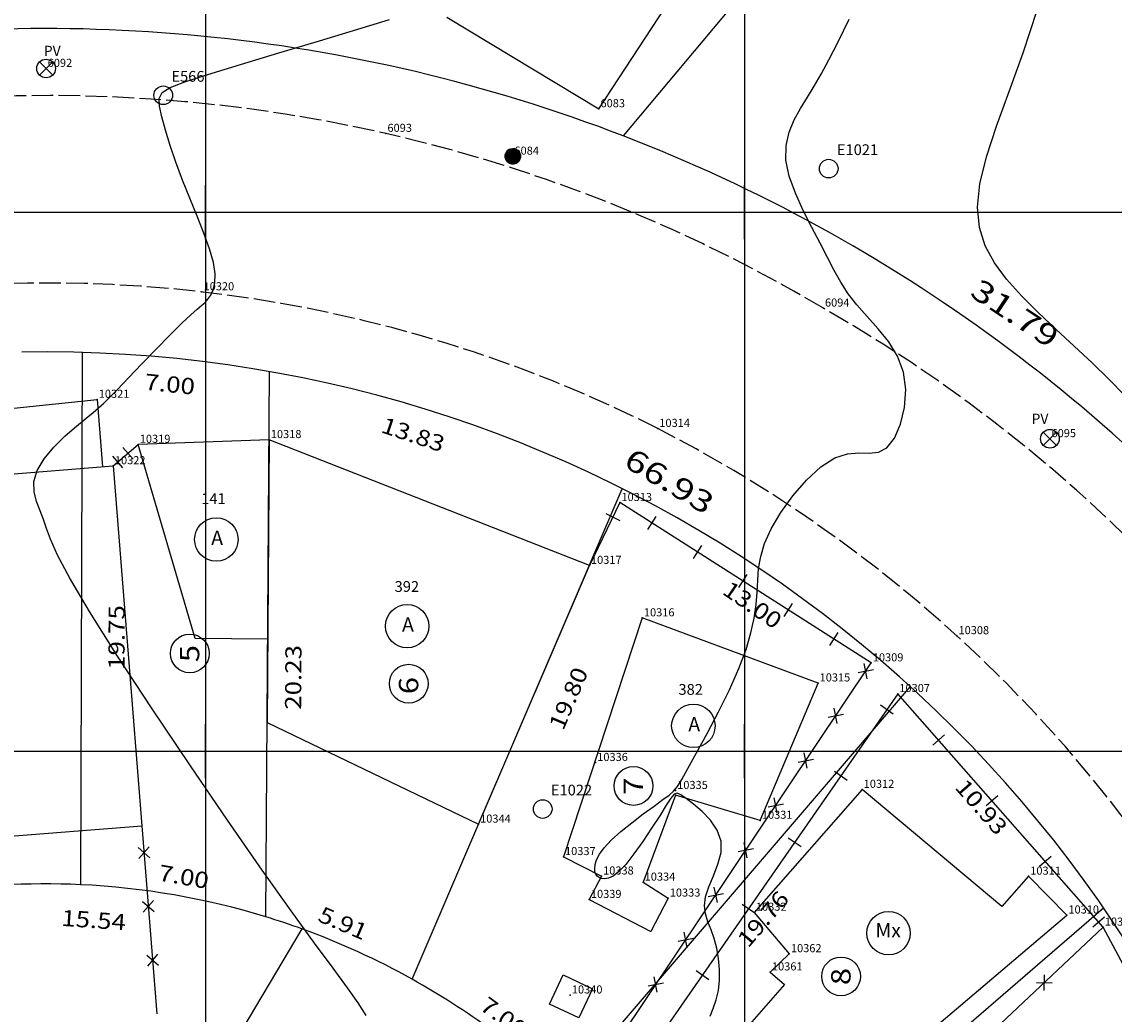
# Model space of a CAD drawing. Extents: x 190083 to 190250, y 1677451 to 1677575.
# Drawn here: x 190153 to 190194, y 1677490 to 1677527 of the extents above; entities that cross this region are included whole.
import ezdxf
from ezdxf.enums import TextEntityAlignment as Align

# ---------------------------------------------------------------- set-up
doc = ezdxf.new("R2010")
doc.units = 0
doc.header["$MEASUREMENT"] = 0
doc.linetypes.add('LIN0', pattern=[0])
doc.linetypes.add('LIN1', pattern=[1, 0.8, -0.2])
doc.layers.get('0').update_dxf_attribs({"linetype": 'LIN0'})
for name, color, linetype in [('_PONTOS3', 7, 'LIN0'), ('_PONTOS7', 7, 'LIN0'), ('CERCAS', 2, 'LIN0'), ('CONSTRUCOES', 4, 'LIN0'), ('CURVAS', 7, 'LIN0'), ('ELETRICO', 7, 'LIN0'), ('ESTACOES', 7, 'LIN0'), ('FOLHAS', 8, 'LIN0'), ('LOTES', 7, 'LIN0'), ('MEDIDAS', 7, 'LIN0'), ('MEIOFIO-EXIST', 7, 'LIN0'), ('PLUVIAL', 5, 'LIN0'), ('QUADRAS', 7, 'LIN0'), ('SANITARIO', 6, 'LIN0'), ('TEXTOS', 6, 'LIN0')]:
    doc.layers.add(name, color=color, linetype=linetype)
doc.styles.add('ROMAND', font='romand', dxfattribs={"height": 2})
doc.styles.add('ROMANS', font='ROMANS.shx', dxfattribs={"height": 0.4})

# ---------------------------------------------------------------- blocks, each defined once
blk = doc.blocks.new('FOL122', base_point=(190087.6954, 1677452.6314))
at = {"color": 0, "linetype": 'LIN0'}
for p, q in [((190160, 1677519), (190160, 1677521)), ((190180, 1677519), (190180, 1677521)), ((190159, 1677520), (190161, 1677520)), ((190179, 1677520), (190181, 1677520)), ((190160, 1677499), (190160, 1677501)), ((190180, 1677499), (190180, 1677501)), ((190159, 1677500), (190161, 1677500)), ((190179, 1677500), (190181, 1677500))]:
    blk.add_line(p, q, dxfattribs=at)
blk = doc.blocks.new('SIMB5')
at = {"color": 0}
blk.add_point((0, 0), dxfattribs=at)
for tag in ['COTA', 'PONTO', 'DESC']:
    blk.add_attdef(tag, (0, 0), '', height=1)
blk = doc.blocks.new('ARAME')
at = {"layer": 'CERCAS'}
for p, q in [((-0.204, 0.204), (0.204, -0.204)), ((-0.204, -0.204), (0.204, 0.204))]:
    blk.add_line(p, q, dxfattribs=at)
blk = doc.blocks.new('MURO')
at = {"layer": 'CERCAS'}
blk.add_line((0, -0.288), (0, 0.288), dxfattribs=at)
blk = doc.blocks.new('*H2')
at = {"color": 0, "linetype": 'LIN0'}
for p, q in [((182132.852173, 1669279.164825), (182132.750446, 1669278.512781)), ((182132.96202, 1669279.285061), (182132.820239, 1669278.376279)), ((182133.064818, 1669279.360112), (182132.899084, 1669278.297799)), ((182133.161038, 1669279.393005), (182132.977929, 1669278.219318)), ((182133.25447, 1669279.408025), (182133.056774, 1669278.140837)), ((182133.347902, 1669279.423044), (182133.13934, 1669278.086211)), ((182133.441334, 1669279.438064), (182133.226067, 1669278.058253)), ((182133.534766, 1669279.453084), (182133.312794, 1669278.030296)), ((182133.621493, 1669279.425127), (182133.403915, 1669278.030507)), ((182133.70822, 1669279.397169), (182133.495037, 1669278.030717)), ((182133.792376, 1669279.352729), (182133.58873, 1669278.047411)), ((182133.874231, 1669279.293547), (182133.684723, 1669278.078847)), ((182133.954061, 1669279.221379), (182133.784297, 1669278.133232)), ((182134.029112, 1669279.118582), (182133.892316, 1669278.241753)), ((182134.097114, 1669278.970599), (182134.000335, 1669278.350273)), ((182134.135174, 1669278.630704), (182134.135174, 1669278.630704))]:
    blk.add_line(p, q, dxfattribs=at)
at = {"color": 15, "linetype": 'LIN0', "flags": 128}
blk.add_lwpolyline([(182134.064546, 1669279.070047), (182133.931717, 1669279.251984), (182133.749167, 1669279.38397), (182133.534766, 1669279.453084), (182133.095423, 1669279.382456), (182132.913486, 1669279.249627), (182132.7815, 1669279.067077), (182132.712386, 1669278.852676), (182132.712907, 1669278.627411), (182132.783014, 1669278.413333), (182133.098393, 1669278.09941), (182133.312794, 1669278.030296), (182133.538059, 1669278.030817), (182133.752137, 1669278.100924), (182134.06606, 1669278.416303), (182134.135174, 1669278.630704), (182134.134653, 1669278.855969)], close=True, dxfattribs=at)
blk = doc.blocks.new('ESTACOES')
at = {"layer": 'ESTACOES', "linetype": 'LIN0'}
blk.add_line((0, 0), (0, 0), dxfattribs=at)
blk.add_circle((0, 0), 0.346, dxfattribs=at)
at = {"layer": 'ESTACOES', "style": 'ROMANS'}
blk.add_attdef('ESTACOES', (0.303, 0.503), '', height=0.4, dxfattribs=at)

msp = doc.modelspace()

# ---------------------------------------------------------------- linework, layer by layer
at = {"layer": 'CERCAS'}
for p, q in [((190156.582, 1677510.585), (190157.506, 1677511.38)), ((190175.173, 1677489.038), (190184.706, 1677503.27)), ((190157.644, 1677497.227), (190158.199, 1677490.249))]:
    msp.add_line(p, q, dxfattribs=at)
for points in [[(190184.706, 1677503.27), (190175.378, 1677509.22), (190174.248, 1677506.887)], [(190196.595, 1677483.144), (190198.122, 1677483.829), (190196.291, 1677487.899), (190193.314, 1677493.463), (190185.691, 1677502.131), (190175.022, 1677486.765)], [(190164.166, 1677463.879), (190178.916, 1677479.91), (190193.314, 1677493.463)]]:
    msp.add_lwpolyline(points, dxfattribs=at)
at = {"layer": 'CONSTRUCOES'}
for p, q in [((190174.602, 1677523.833), (190180.186, 1677532.358)), ((190168.962, 1677527.237), (190174.602, 1677523.833)), ((190145.967, 1677512.014), (190155.983, 1677513.051)), ((190155.983, 1677513.051), (190156.182, 1677510.553)), ((190162.368, 1677511.556), (190157.506, 1677511.38)), ((190162.368, 1677511.556), (190162.295, 1677501.056)), ((190174.248, 1677506.887), (190162.368, 1677511.556)), ((190159.616, 1677504.183), (190157.506, 1677511.38)), ((190145.913, 1677509.736), (190156.582, 1677510.585)), ((190156.582, 1677510.585), (190157.644, 1677497.227)), ((190170.134, 1677497.285), (190174.248, 1677506.887)), ((190176.212, 1677504.94), (190173.286, 1677496.082)), ((190182.733, 1677502.524), (190176.212, 1677504.94)), ((190162.316, 1677504.156), (190159.616, 1677504.183)), ((190180.59, 1677497.429), (190182.733, 1677502.524)), ((190162.295, 1677501.056), (190170.134, 1677497.285)), ((190184.367, 1677498.577), (190180.368, 1677494.016)), ((190189.558, 1677494.228), (190184.367, 1677498.577)), ((190177.449, 1677498.371), (190176.241, 1677495.133)), ((190180.59, 1677497.429), (190177.449, 1677498.371)), ((190147.545, 1677496.424), (190157.644, 1677497.227)), ((190173.286, 1677496.082), (190174.698, 1677495.361)), ((190174.698, 1677495.361), (190174.245, 1677494.491)), ((190190.547, 1677495.355), (190189.558, 1677494.228)), ((190191.964, 1677493.913), (190190.547, 1677495.355)), ((190176.241, 1677495.133), (190177.172, 1677494.541)), ((190174.245, 1677494.491), (190176.527, 1677493.302)), ((190177.172, 1677494.541), (190176.527, 1677493.302)), ((190180.368, 1677494.016), (190181.668, 1677492.477)), ((190183.224, 1677486.493), (190191.964, 1677493.913)), ((190181.668, 1677492.477), (190180.963, 1677491.801)), ((190180.963, 1677491.801), (190181.489, 1677491.34)), ((190181.489, 1677491.34), (190179.841, 1677489.46))]:
    msp.add_line(p, q, dxfattribs=at)
at = {"layer": 'CURVAS', "color": 32, "linetype": 'LIN0'}
for p, q in [((190190.34, 1677525.908, 36), (190190.863, 1677527.497, 36)), ((190165.651, 1677526.79, 34), (190166.829, 1677527.153, 34)), ((190164.233, 1677526.36, 34), (190165.651, 1677526.79, 34)), ((190162.731, 1677525.907, 34), (190164.233, 1677526.36, 34)), ((190161.3, 1677525.475, 34), (190162.731, 1677525.907, 34)), ((190189.826, 1677524.474, 36), (190190.34, 1677525.908, 36)), ((190160.094, 1677525.108, 34), (190161.3, 1677525.475, 34)), ((190159.233, 1677524.836, 34), (190160.094, 1677525.108, 34)), ((190158.395, 1677524.438, 34), (190158.688, 1677524.628, 34)), ((190158.688, 1677524.628, 34), (190159.233, 1677524.836, 34)), ((190189.361, 1677523.19, 36), (190189.826, 1677524.474, 36)), ((190158.288, 1677524.221, 34), (190158.395, 1677524.438, 34)), ((190158.302, 1677523.931, 34), (190158.288, 1677524.221, 34)), ((190158.383, 1677523.536, 34), (190158.302, 1677523.931, 34)), ((190158.515, 1677523.043, 34), (190158.383, 1677523.536, 34)), ((190158.691, 1677522.474, 34), (190158.515, 1677523.043, 34)), ((190188.985, 1677522.051, 36), (190189.361, 1677523.19, 36)), ((190158.905, 1677521.85, 34), (190158.691, 1677522.474, 34)), ((190188.739, 1677521.054, 36), (190188.985, 1677522.051, 36)), ((190159.151, 1677521.191, 34), (190158.905, 1677521.85, 34)), ((190159.42, 1677520.518, 34), (190159.151, 1677521.191, 34)), ((190188.654, 1677520.189, 36), (190188.739, 1677521.054, 36)), ((190159.693, 1677519.853, 34), (190159.42, 1677520.518, 34)), ((190188.725, 1677519.432, 36), (190188.654, 1677520.189, 36)), ((190159.945, 1677519.218, 34), (190159.693, 1677519.853, 34)), ((190160.154, 1677518.636, 34), (190159.945, 1677519.218, 34)), ((190188.938, 1677518.753, 36), (190188.725, 1677519.432, 36)), ((190160.298, 1677518.127, 34), (190160.154, 1677518.636, 34)), ((190189.278, 1677518.122, 36), (190188.938, 1677518.753, 36)), ((190160.359, 1677517.708, 34), (190160.298, 1677518.127, 34)), ((190189.732, 1677517.511, 36), (190189.278, 1677518.122, 36)), ((190160.351, 1677517.375, 34), (190160.359, 1677517.708, 34)), ((190160.291, 1677517.114, 34), (190160.351, 1677517.375, 34)), ((190190.283, 1677516.895, 36), (190189.732, 1677517.511, 36)), ((190159.991, 1677516.653, 34), (190160.096, 1677516.767, 34)), ((190160.096, 1677516.767, 34), (190160.2, 1677516.915, 34)), ((190160.2, 1677516.915, 34), (190160.291, 1677517.114, 34)), ((190190.905, 1677516.274, 36), (190190.283, 1677516.895, 36)), ((190159.46, 1677516.19, 34), (190159.698, 1677516.4, 34)), ((190159.698, 1677516.4, 34), (190159.867, 1677516.543, 34)), ((190159.867, 1677516.543, 34), (190159.991, 1677516.653, 34)), ((190159.127, 1677515.876, 34), (190159.46, 1677516.19, 34)), ((190191.568, 1677515.65, 36), (190190.905, 1677516.274, 36)), ((190158.686, 1677515.439, 34), (190159.127, 1677515.876, 34)), ((190192.244, 1677515.027, 36), (190191.568, 1677515.65, 36)), ((190158.176, 1677514.919, 34), (190158.686, 1677515.439, 34)), ((190157.647, 1677514.372, 34), (190158.176, 1677514.919, 34)), ((190192.903, 1677514.411, 36), (190192.244, 1677515.027, 36)), ((190157.15, 1677513.855, 34), (190157.647, 1677514.372, 34)), ((190193.525, 1677513.802, 36), (190192.903, 1677514.411, 36)), ((190156.735, 1677513.423, 34), (190157.15, 1677513.855, 34)), ((190194.121, 1677513.199, 36), (190193.525, 1677513.802, 36)), ((190156.22, 1677512.903, 34), (190156.436, 1677513.116, 34)), ((190156.436, 1677513.116, 34), (190156.735, 1677513.423, 34)), ((190155.841, 1677512.571, 34), (190156.038, 1677512.737, 34)), ((190156.038, 1677512.737, 34), (190156.22, 1677512.903, 34)), ((190155.22, 1677512.062, 34), (190155.579, 1677512.358, 34)), ((190155.579, 1677512.358, 34), (190155.841, 1677512.571, 34)), ((190154.802, 1677511.696, 34), (190155.22, 1677512.062, 34)), ((190154.381, 1677511.283, 34), (190154.802, 1677511.696, 34)), ((190154.013, 1677510.849, 34), (190154.381, 1677511.283, 34)), ((190153.752, 1677510.417, 34), (190154.013, 1677510.849, 34)), ((190153.638, 1677510.008, 34), (190153.752, 1677510.417, 34)), ((190153.647, 1677509.622, 34), (190153.638, 1677510.008, 34)), ((190153.737, 1677509.26, 34), (190153.647, 1677509.622, 34)), ((190153.868, 1677508.917, 34), (190153.737, 1677509.26, 34)), ((190153.998, 1677508.592, 34), (190153.868, 1677508.917, 34)), ((190154.107, 1677508.266, 34), (190153.998, 1677508.592, 34)), ((190154.254, 1677507.859, 34), (190154.107, 1677508.266, 34)), ((190154.515, 1677507.275, 34), (190154.254, 1677507.859, 34)), ((190154.971, 1677506.415, 34), (190154.515, 1677507.275, 34)), ((190155.698, 1677505.184, 34), (190154.971, 1677506.415, 34)), ((190156.743, 1677503.528, 34), (190155.698, 1677505.184, 34)), ((190158.022, 1677501.573, 34), (190156.743, 1677503.528, 34)), ((190159.419, 1677499.485, 34), (190158.022, 1677501.573, 34)), ((190160.818, 1677497.433, 34), (190159.419, 1677499.485, 34)), ((190162.102, 1677495.584, 34), (190160.818, 1677497.433, 34)), ((190163.18, 1677494.071, 34), (190162.102, 1677495.584, 34)), ((190164.051, 1677492.875, 34), (190163.18, 1677494.071, 34)), ((190164.74, 1677491.943, 34), (190164.051, 1677492.875, 34)), ((190165.272, 1677491.22, 34), (190164.74, 1677491.943, 34)), ((190165.671, 1677490.653, 34), (190165.272, 1677491.22, 34)), ((190165.962, 1677490.191, 34), (190165.671, 1677490.653, 34))]:
    msp.add_line(p, q, dxfattribs=at)
at = {"layer": 'CURVAS', "color": 130, "linetype": 'LIN0'}
for p, q in [((190183.48, 1677526.32, 35), (190183.893, 1677527.156, 35)), ((190183.14, 1677525.658, 35), (190183.48, 1677526.32, 35)), ((190182.851, 1677525.124, 35), (190183.14, 1677525.658, 35)), ((190182.592, 1677524.674, 35), (190182.851, 1677525.124, 35)), ((190182.341, 1677524.263, 35), (190182.592, 1677524.674, 35)), ((190182.086, 1677523.851, 35), (190182.341, 1677524.263, 35)), ((190181.847, 1677523.423, 35), (190182.086, 1677523.851, 35)), ((190181.657, 1677522.967, 35), (190181.847, 1677523.423, 35)), ((190181.545, 1677522.473, 35), (190181.657, 1677522.967, 35)), ((190181.541, 1677521.929, 35), (190181.545, 1677522.473, 35)), ((190181.667, 1677521.332, 35), (190181.541, 1677521.929, 35)), ((190181.894, 1677520.7, 35), (190181.667, 1677521.332, 35)), ((190182.186, 1677520.057, 35), (190181.894, 1677520.7, 35)), ((190182.505, 1677519.431, 35), (190182.186, 1677520.057, 35)), ((190182.815, 1677518.844, 35), (190182.505, 1677519.431, 35)), ((190183.087, 1677518.317, 35), (190182.815, 1677518.844, 35)), ((190183.335, 1677517.839, 35), (190183.087, 1677518.317, 35)), ((190183.584, 1677517.397, 35), (190183.335, 1677517.839, 35)), ((190183.857, 1677516.974, 35), (190183.584, 1677517.397, 35)), ((190184.178, 1677516.555, 35), (190183.857, 1677516.974, 35)), ((190184.559, 1677516.126, 35), (190184.178, 1677516.555, 35)), ((190184.968, 1677515.674, 35), (190184.559, 1677516.126, 35)), ((190185.359, 1677515.187, 35), (190184.968, 1677515.674, 35)), ((190185.688, 1677514.654, 35), (190185.359, 1677515.187, 35)), ((190185.91, 1677514.063, 35), (190185.688, 1677514.654, 35)), ((190185.991, 1677513.413, 35), (190185.91, 1677514.063, 35)), ((190185.945, 1677512.75, 35), (190185.991, 1677513.413, 35)), ((190185.796, 1677512.132, 35), (190185.945, 1677512.75, 35)), ((190185.57, 1677511.615, 35), (190185.796, 1677512.132, 35)), ((190185.29, 1677511.256, 35), (190185.57, 1677511.615, 35)), ((190184.631, 1677511.053, 35), (190184.977, 1677511.089, 35)), ((190184.977, 1677511.089, 35), (190185.29, 1677511.256, 35)), ((190182.84, 1677510.545, 35), (190183.353, 1677510.882, 35)), ((190183.353, 1677510.882, 35), (190183.824, 1677511.035, 35)), ((190183.824, 1677511.035, 35), (190184.248, 1677511.064, 35)), ((190184.248, 1677511.064, 35), (190184.631, 1677511.053, 35)), ((190182.311, 1677510.056, 35), (190182.84, 1677510.545, 35)), ((190181.803, 1677509.472, 35), (190182.311, 1677510.056, 35)), ((190181.352, 1677508.85, 35), (190181.803, 1677509.472, 35)), ((190180.992, 1677508.246, 35), (190181.352, 1677508.85, 35)), ((190180.749, 1677507.706, 35), (190180.992, 1677508.246, 35)), ((190180.605, 1677507.221, 35), (190180.749, 1677507.706, 35)), ((190180.529, 1677506.771, 35), (190180.605, 1677507.221, 35)), ((190180.495, 1677506.338, 35), (190180.529, 1677506.771, 35)), ((190180.472, 1677505.9, 35), (190180.495, 1677506.338, 35)), ((190180.435, 1677505.438, 35), (190180.472, 1677505.9, 35)), ((190180.364, 1677504.939, 35), (190180.435, 1677505.438, 35)), ((190180.245, 1677504.386, 35), (190180.364, 1677504.939, 35)), ((190180.061, 1677503.766, 35), (190180.245, 1677504.386, 35)), ((190179.797, 1677503.065, 35), (190180.061, 1677503.766, 35)), ((190179.446, 1677502.28, 35), (190179.797, 1677503.065, 35)), ((190179.04, 1677501.458, 35), (190179.446, 1677502.28, 35)), ((190178.621, 1677500.658, 35), (190179.04, 1677501.458, 35)), ((190178.229, 1677499.937, 35), (190178.621, 1677500.658, 35)), ((190177.905, 1677499.356, 35), (190178.229, 1677499.937, 35)), ((190177.678, 1677498.952, 35), (190177.905, 1677499.356, 35)), ((190177.516, 1677498.69, 35), (190177.678, 1677498.952, 35)), ((190177.375, 1677498.514, 35), (190177.516, 1677498.69, 35)), ((190176.649, 1677497.962, 35), (190176.979, 1677498.199, 35)), ((190176.979, 1677498.199, 35), (190177.211, 1677498.369, 35)), ((190177.274, 1677498.252, 35), (190177.102, 1677497.988, 35)), ((190177.211, 1677498.369, 35), (190177.375, 1677498.514, 35)), ((190177.398, 1677498.397, 35), (190177.274, 1677498.252, 35)), ((190177.51, 1677498.435, 35), (190177.398, 1677498.397, 35)), ((190177.646, 1677498.379, 35), (190177.51, 1677498.435, 35)), ((190177.84, 1677498.239, 35), (190177.646, 1677498.379, 35)), ((190178.115, 1677498.029, 35), (190177.84, 1677498.239, 35)), ((190176.249, 1677497.669, 35), (190176.649, 1677497.962, 35)), ((190177.102, 1677497.988, 35), (190176.858, 1677497.604, 35)), ((190178.433, 1677497.757, 35), (190178.115, 1677498.029, 35)), ((190178.743, 1677497.433, 35), (190178.433, 1677497.757, 35)), ((190175.411, 1677497.011, 35), (190175.822, 1677497.343, 35)), ((190175.822, 1677497.343, 35), (190176.249, 1677497.669, 35)), ((190176.858, 1677497.604, 35), (190176.559, 1677497.141, 35)), ((190178.994, 1677497.066, 35), (190178.743, 1677497.433, 35)), ((190175.059, 1677496.694, 35), (190175.411, 1677497.011, 35)), ((190176.559, 1677497.141, 35), (190176.231, 1677496.651, 35)), ((190179.136, 1677496.664, 35), (190178.994, 1677497.066, 35)), ((190174.798, 1677496.415, 35), (190175.059, 1677496.694, 35)), ((190176.231, 1677496.651, 35), (190175.901, 1677496.186, 35)), ((190179.133, 1677496.239, 35), (190179.136, 1677496.664, 35)), ((190174.515, 1677495.966, 35), (190174.621, 1677496.173, 35)), ((190174.621, 1677496.173, 35), (190174.798, 1677496.415, 35)), ((190175.901, 1677496.186, 35), (190175.596, 1677495.798, 35)), ((190179.021, 1677495.804, 35), (190179.133, 1677496.239, 35)), ((190174.446, 1677495.647, 35), (190174.462, 1677495.792, 35)), ((190174.462, 1677495.792, 35), (190174.515, 1677495.966, 35)), ((190175.596, 1677495.798, 35), (190175.339, 1677495.527, 35)), ((190178.853, 1677495.374, 35), (190179.021, 1677495.804, 35)), ((190174.456, 1677495.528, 35), (190174.446, 1677495.647, 35)), ((190174.486, 1677495.434, 35), (190174.456, 1677495.528, 35)), ((190174.538, 1677495.362, 35), (190174.486, 1677495.434, 35)), ((190174.61, 1677495.309, 35), (190174.538, 1677495.362, 35)), ((190174.702, 1677495.274, 35), (190174.61, 1677495.309, 35)), ((190175.127, 1677495.361, 35), (190174.955, 1677495.279, 35)), ((190175.339, 1677495.527, 35), (190175.127, 1677495.361, 35)), ((190178.68, 1677494.964, 35), (190178.853, 1677495.374, 35)), ((190174.816, 1677495.258, 35), (190174.702, 1677495.274, 35)), ((190174.955, 1677495.279, 35), (190174.816, 1677495.258, 35)), ((190178.556, 1677494.589, 35), (190178.68, 1677494.964, 35)), ((190178.519, 1677494.257, 35), (190178.556, 1677494.589, 35)), ((190178.557, 1677493.957, 35), (190178.519, 1677494.257, 35)), ((190178.647, 1677493.668, 35), (190178.557, 1677493.957, 35)), ((190178.762, 1677493.372, 35), (190178.647, 1677493.668, 35)), ((190178.879, 1677493.05, 35), (190178.762, 1677493.372, 35)), ((190178.976, 1677492.69, 35), (190178.879, 1677493.05, 35)), ((190179.044, 1677492.3, 35), (190178.976, 1677492.69, 35)), ((190179.08, 1677491.897, 35), (190179.044, 1677492.3, 35)), ((190179.079, 1677491.497, 35), (190179.08, 1677491.897, 35)), ((190179.036, 1677491.116, 35), (190179.079, 1677491.497, 35)), ((190178.951, 1677490.765, 35), (190179.036, 1677491.116, 35)), ((190178.737, 1677490.159, 35), (190178.844, 1677490.447, 35)), ((190178.844, 1677490.447, 35), (190178.951, 1677490.765, 35))]:
    msp.add_line(p, q, dxfattribs=at)
at = {"layer": 'ELETRICO', "linetype": 'LIN0'}
msp.add_circle((190171.408, 1677522.073), 0.288, dxfattribs=at)
at = {"layer": 'FOLHAS'}
for p, q in [((190160, 1677567.431), (190160, 1677452.631)), ((190180, 1677567.431), (190180, 1677452.631)), ((190087.695, 1677520), (190213.495, 1677520)), ((190087.695, 1677500), (190213.495, 1677500))]:
    msp.add_line(p, q, dxfattribs=at)
at = {"layer": 'LOTES', "color": 40, "linetype": 'LIN0'}
for p, q in [((190155.428, 1677514.794), (190155.365, 1677495.043)), ((190162.244, 1677493.849), (190162.385, 1677514.083)), ((190167.672, 1677491.535), (190175.469, 1677509.739)), ((190186.15, 1677502.399), (190173.295, 1677487.398)), ((190178.234, 1677481.138), (190193.321, 1677494.187)), ((190163.583, 1677493.402), (190151.712, 1677473.474))]:
    msp.add_line(p, q, dxfattribs=at)
for centre in [(190159.421, 1677503.625), (190167.546, 1677502.502), (190175.885, 1677498.707), (190183.589, 1677491.639)]:
    msp.add_circle(centre, 0.72, dxfattribs=at)
for start, end in [(87.338, 99.3886), (72.9727, 87.338), (70.0753, 72.9727), (60.8422, 70.0753), (46.477, 60.8422)]:
    msp.add_arc((190154.069, 1677467.154), 27.919, start, end, dxfattribs=at)
at = {"layer": 'MEIOFIO-EXIST', "color": 42, "linetype": 'LIN1'}
for centre, radius, start, end in [((190154.183, 1677468.017), 56.31, 59.3003, 100.2164), ((190154.108, 1677467.062), 50.31, 63.2092, 101.658), ((190155.492, 1677468.365), 55.35, 17.7683, 60.2814), ((190153.736, 1677466.845), 50.671, 33.8477, 62.9443)]:
    msp.add_arc(centre, radius, start, end, dxfattribs=at)
at = {"layer": 'PLUVIAL', "color": 5}
msp.add_lwpolyline([(190174.365, 1677491.182), (190173.854, 1677490.096), (190172.768, 1677490.607), (190173.279, 1677491.693)], close=True, dxfattribs=at)
at = {"layer": 'QUADRAS', "color": 60, "linetype": 'LIN0'}
msp.add_line((190188.567, 1677538.425), (190175.505, 1677522.83), dxfattribs=at)
for radius, start, end in [(59.66, 84.46305, 99.38856), (59.66, 68.9423, 84.46305), (59.66, 38.414, 68.9423), (47.66, 18.9269, 91.0575)]:
    msp.add_arc((190154.069, 1677467.154), radius, start, end, dxfattribs=at)
at = {"layer": 'SANITARIO', "color": 6}
for p, q in [((190153.845, 1677525.575), (190154.334, 1677525.087)), ((190153.845, 1677525.087), (190154.334, 1677525.575)), ((190191.093, 1677511.835), (190191.582, 1677511.346)), ((190191.093, 1677511.346), (190191.582, 1677511.835))]:
    msp.add_line(p, q, dxfattribs=at)
at = {"layer": 'SANITARIO', "color": 6, "linetype": 'LIN0'}
for centre in [(190154.089, 1677525.331), (190191.338, 1677511.591)]:
    msp.add_circle(centre, 0.346, dxfattribs=at)
at = {"layer": 'TEXTOS', "linetype": 'LIN0'}
for centre in [(190160.406, 1677507.853), (190167.487, 1677504.636), (190178.108, 1677500.937), (190185.351, 1677493.244)]:
    msp.add_circle(centre, 0.806, dxfattribs=at)

# ---------------------------------------------------------------- block references
at = {"layer": '_PONTOS3', "color": 3}
ref = msp.add_blockref('SIMB5', (190154.089, 1677525.331), dxfattribs=at)
ref.add_attrib('PONTO', '6092', (190154.149, 1677525.391), dxfattribs={"color": 1, "height": 0.3, "style": 'ROMANS'})
ref = msp.add_blockref('SIMB5', (190174.602, 1677523.833), dxfattribs=at)
ref.add_attrib('PONTO', '6083', (190174.662, 1677523.893), dxfattribs={"color": 1, "height": 0.3, "style": 'ROMANS'})
ref = msp.add_blockref('SIMB5', (190166.695, 1677522.92), dxfattribs=at)
ref.add_attrib('PONTO', '6093', (190166.755, 1677522.979), dxfattribs={"color": 1, "height": 0.3, "style": 'ROMANS'})
ref = msp.add_blockref('SIMB5', (190171.408, 1677522.073), dxfattribs=at)
ref.add_attrib('PONTO', '6084', (190171.468, 1677522.133), dxfattribs={"color": 1, "height": 0.3, "style": 'ROMANS'})
ref = msp.add_blockref('SIMB5', (190182.931, 1677516.436), dxfattribs=at)
ref.add_attrib('PONTO', '6094', (190182.991, 1677516.496), dxfattribs={"color": 1, "height": 0.3, "style": 'ROMANS'})
ref = msp.add_blockref('SIMB5', (190191.338, 1677511.59), dxfattribs=at)
ref.add_attrib('PONTO', '6095', (190191.398, 1677511.65), dxfattribs={"color": 1, "height": 0.3, "style": 'ROMANS'})
at = {"layer": '_PONTOS7', "color": 3}
ref = msp.add_blockref('SIMB5', (190159.872, 1677517.04), dxfattribs=at)
ref.add_attrib('PONTO', '10320', (190159.932, 1677517.1), dxfattribs={"color": 1, "height": 0.3, "style": 'ROMANS'})
ref = msp.add_blockref('SIMB5', (190155.983, 1677513.051), dxfattribs=at)
ref.add_attrib('PONTO', '10321', (190156.043, 1677513.111), dxfattribs={"color": 1, "height": 0.3, "style": 'ROMANS'})
ref = msp.add_blockref('SIMB5', (190176.784, 1677511.971), dxfattribs=at)
ref.add_attrib('PONTO', '10314', (190176.844, 1677512.031), dxfattribs={"color": 1, "height": 0.3, "style": 'ROMANS'})
ref = msp.add_blockref('SIMB5', (190162.368, 1677511.556), dxfattribs=at)
ref.add_attrib('PONTO', '10318', (190162.428, 1677511.616), dxfattribs={"color": 1, "height": 0.3, "style": 'ROMANS'})
ref = msp.add_blockref('SIMB5', (190157.506, 1677511.38), dxfattribs=at)
ref.add_attrib('PONTO', '10319', (190157.566, 1677511.44), dxfattribs={"color": 1, "height": 0.3, "style": 'ROMANS'})
ref = msp.add_blockref('SIMB5', (190156.582, 1677510.585), dxfattribs=at)
ref.add_attrib('PONTO', '10322', (190156.641, 1677510.645), dxfattribs={"color": 1, "height": 0.3, "style": 'ROMANS'})
ref = msp.add_blockref('SIMB5', (190175.378, 1677509.22), dxfattribs=at)
ref.add_attrib('PONTO', '10313', (190175.438, 1677509.28), dxfattribs={"color": 1, "height": 0.3, "style": 'ROMANS'})
ref = msp.add_blockref('SIMB5', (190174.248, 1677506.887), dxfattribs=at)
ref.add_attrib('PONTO', '10317', (190174.308, 1677506.948), dxfattribs={"color": 1, "height": 0.3, "style": 'ROMANS'})
ref = msp.add_blockref('SIMB5', (190176.212, 1677504.94), dxfattribs=at)
ref.add_attrib('PONTO', '10316', (190176.272, 1677505), dxfattribs={"color": 1, "height": 0.3, "style": 'ROMANS'})
ref = msp.add_blockref('SIMB5', (190187.886, 1677504.279), dxfattribs=at)
ref.add_attrib('PONTO', '10308', (190187.946, 1677504.339), dxfattribs={"color": 1, "height": 0.3, "style": 'ROMANS'})
ref = msp.add_blockref('SIMB5', (190184.706, 1677503.27), dxfattribs=at)
ref.add_attrib('PONTO', '10309', (190184.766, 1677503.33), dxfattribs={"color": 1, "height": 0.3, "style": 'ROMANS'})
ref = msp.add_blockref('SIMB5', (190182.733, 1677502.524), dxfattribs=at)
ref.add_attrib('PONTO', '10315', (190182.793, 1677502.584), dxfattribs={"color": 1, "height": 0.3, "style": 'ROMANS'})
ref = msp.add_blockref('SIMB5', (190185.691, 1677502.131), dxfattribs=at)
ref.add_attrib('PONTO', '10307', (190185.751, 1677502.191), dxfattribs={"color": 1, "height": 0.3, "style": 'ROMANS'})
ref = msp.add_blockref('SIMB5', (190174.48, 1677499.573), dxfattribs=at)
ref.add_attrib('PONTO', '10336', (190174.54, 1677499.633), dxfattribs={"color": 1, "height": 0.3, "style": 'ROMANS'})
ref = msp.add_blockref('SIMB5', (190184.367, 1677498.577), dxfattribs=at)
ref.add_attrib('PONTO', '10312', (190184.427, 1677498.637), dxfattribs={"color": 1, "height": 0.3, "style": 'ROMANS'})
ref = msp.add_blockref('SIMB5', (190177.447, 1677498.534), dxfattribs=at)
ref.add_attrib('PONTO', '10335', (190177.507, 1677498.594), dxfattribs={"color": 1, "height": 0.3, "style": 'ROMANS'})
ref = msp.add_blockref('SIMB5', (190180.59, 1677497.429), dxfattribs=at)
ref.add_attrib('PONTO', '10331', (190180.65, 1677497.489), dxfattribs={"color": 1, "height": 0.3, "style": 'ROMANS'})
ref = msp.add_blockref('SIMB5', (190170.134, 1677497.285), dxfattribs=at)
ref.add_attrib('PONTO', '10344', (190170.195, 1677497.345), dxfattribs={"color": 1, "height": 0.3, "style": 'ROMANS'})
ref = msp.add_blockref('SIMB5', (190173.286, 1677496.082), dxfattribs=at)
ref.add_attrib('PONTO', '10337', (190173.346, 1677496.142), dxfattribs={"color": 1, "height": 0.3, "style": 'ROMANS'})
ref = msp.add_blockref('SIMB5', (190174.698, 1677495.361), dxfattribs=at)
ref.add_attrib('PONTO', '10338', (190174.758, 1677495.421), dxfattribs={"color": 1, "height": 0.3, "style": 'ROMANS'})
ref = msp.add_blockref('SIMB5', (190190.547, 1677495.355), dxfattribs=at)
ref.add_attrib('PONTO', '10311', (190190.608, 1677495.415), dxfattribs={"color": 1, "height": 0.3, "style": 'ROMANS'})
ref = msp.add_blockref('SIMB5', (190176.241, 1677495.133), dxfattribs=at)
ref.add_attrib('PONTO', '10334', (190176.301, 1677495.193), dxfattribs={"color": 1, "height": 0.3, "style": 'ROMANS'})
ref = msp.add_blockref('SIMB5', (190177.172, 1677494.541), dxfattribs=at)
ref.add_attrib('PONTO', '10333', (190177.232, 1677494.601), dxfattribs={"color": 1, "height": 0.3, "style": 'ROMANS'})
ref = msp.add_blockref('SIMB5', (190174.245, 1677494.491), dxfattribs=at)
ref.add_attrib('PONTO', '10339', (190174.305, 1677494.551), dxfattribs={"color": 1, "height": 0.3, "style": 'ROMANS'})
ref = msp.add_blockref('SIMB5', (190180.368, 1677494.016), dxfattribs=at)
ref.add_attrib('PONTO', '10332', (190180.428, 1677494.076), dxfattribs={"color": 1, "height": 0.3, "style": 'ROMANS'})
ref = msp.add_blockref('SIMB5', (190191.964, 1677493.913), dxfattribs=at)
ref.add_attrib('PONTO', '10310', (190192.024, 1677493.973), dxfattribs={"color": 1, "height": 0.3, "style": 'ROMANS'})
ref = msp.add_blockref('SIMB5', (190193.314, 1677493.463), dxfattribs=at)
ref.add_attrib('PONTO', '10304', (190193.374, 1677493.523), dxfattribs={"color": 1, "height": 0.3, "style": 'ROMANS'})
ref = msp.add_blockref('SIMB5', (190181.668, 1677492.477), dxfattribs=at)
ref.add_attrib('PONTO', '10362', (190181.728, 1677492.537), dxfattribs={"color": 1, "height": 0.3, "style": 'ROMANS'})
ref = msp.add_blockref('SIMB5', (190180.963, 1677491.801), dxfattribs=at)
ref.add_attrib('PONTO', '10361', (190181.023, 1677491.861), dxfattribs={"color": 1, "height": 0.3, "style": 'ROMANS'})
ref = msp.add_blockref('SIMB5', (190173.538, 1677490.945), dxfattribs=at)
ref.add_attrib('PONTO', '10340', (190173.598, 1677491.005), dxfattribs={"color": 1, "height": 0.3, "style": 'ROMANS'})
at = {"layer": 'CERCAS'}
for name, p, rotation in [('MURO', (190157.127, 1677511.054), 40.68234684121638), ('MURO', (190156.748, 1677510.728), 40.68234684121638), ('MURO', (190175.12, 1677508.688), 244.1616121543172), ('MURO', (190176.565, 1677508.463), 147.465738236257), ('MURO', (190178.251, 1677507.387), 147.465738236257), ('MURO', (190179.937, 1677506.312), 147.465738236257), ('MURO', (190181.623, 1677505.236), 147.465738236257), ('MURO', (190183.309, 1677504.16), 147.465738236257), ('ARAME', (190184.506, 1677502.971), 56.1846949832291), ('ARAME', (190183.393, 1677501.31), 56.1846949832291), ('MURO', (190185.288, 1677501.55), 235.2283111974761), ('MURO', (190187.205, 1677500.409), 131.3322613397489), ('ARAME', (190182.28, 1677499.648), 56.1846949832291), ('MURO', (190183.577, 1677499.086), 235.2283111974761), ('ARAME', (190181.167, 1677497.986), 56.1846949832291), ('MURO', (190189.187, 1677498.156), 131.3322613397489), ('ARAME', (190180.054, 1677496.325), 56.1846949832291), ('MURO', (190181.866, 1677496.622), 235.2283111974761), ('ARAME', (190157.723, 1677496.23), 274.5484548008528), ('MURO', (190191.168, 1677495.904), 131.3322613397489), ('ARAME', (190178.941, 1677494.663), 56.1846949832291), ('ARAME', (190157.882, 1677494.237), 274.5484548008528), ('MURO', (190180.155, 1677494.158), 235.2283111974761), ('MURO', (190193.149, 1677493.651), 131.3322613397489), ('ARAME', (190177.827, 1677493.001), 56.1846949832291), ('ARAME', (190158.041, 1677492.243), 274.5484548008528), ('MURO', (190178.444, 1677491.693), 235.2283111974761), ('ARAME', (190191.13, 1677491.407), 43.26782034549385), ('ARAME', (190176.714, 1677491.34), 56.1846949832291)]:
    msp.add_blockref(name, p, dxfattribs=dict(at, rotation=rotation))
at = {"layer": 'ELETRICO', "xscale": 0.4, "yscale": 0.4, "zscale": 0.4}
msp.add_blockref('*H2', (117318.038, 1009810.576), dxfattribs=at)
at = {"layer": 'ESTACOES'}
for p, values in [((190158.435, 1677524.337), {'ESTACOES': 'E566'}), ((190183.129, 1677521.615), {'ESTACOES': 'E1021'}), ((190172.516, 1677497.851), {'ESTACOES': 'E1022'})]:
    msp.add_blockref('ESTACOES', p, dxfattribs=at).add_auto_attribs(values)
at = {"layer": 'FOLHAS'}
msp.add_blockref('FOL122', (190087.695, 1677452.631), dxfattribs=at)

# ---------------------------------------------------------------- texts
at = {"layer": 'LOTES', "color": 40}
for s, height, rotation, style, width, p, p2 in [('7.00', 0.6, 354.1583, 'ROMANS', 0.975124, (190157.723, 1677513.414), (190159.58, 1677513.224)), ('13.83', 0.6, 341.6347, 'ROMANS', 0.965517, (190166.475, 1677511.842), (190168.753, 1677511.086)), ('13.00', 0.6, 325.5047, 'ROMANS', 0.965517, (190179.141, 1677505.858), (190181.119, 1677504.499)), ('19.75', 0.6, 89.8192, 'ROMANS', 0.965517, (190157, 1677503.015), (190157.007, 1677505.415)), ('5', 0.72, 90, 'ROMAND', 1.098039, (190159.773, 1677503.3), (190159.773, 1677503.94)), ('20.23', 0.6, 89.6011, 'ROMANS', 0.965517, (190163.553, 1677501.534), (190163.57, 1677503.934)), ('19.80', 0.6, 66.8114, 'ROMANS', 0.965517, (190173.277, 1677500.734), (190174.222, 1677502.94)), ('6', 0.72, 90, 'ROMAND', 1.098039, (190167.899, 1677502.11), (190167.899, 1677502.75)), ('7', 0.72, 90, 'ROMAND', 1.098039, (190176.237, 1677498.382), (190176.237, 1677499.022)), ('10.93', 0.6, 311.1228, 'ROMANS', 0.965517, (190187.781, 1677498.636), (190189.36, 1677496.828)), ('7.00', 0.6, 350.1553, 'ROMANS', 0.975124, (190158.227, 1677495.203), (190160.067, 1677494.884)), ('19.76', 0.6, 49.4055, 'ROMANS', 0.965517, (190180.142, 1677492.666), (190181.703, 1677494.489)), ('15.54', 0.6, 355.9592, 'ROMANS', 0.954545, (190154.636, 1677493.517), (190157.03, 1677493.348)), ('5.91', 0.6, 336.9075, 'ROMANS', 1.071038, (190164.131, 1677493.705), (190165.848, 1677492.973)), ('8', 0.72, 90, 'ROMAND', 1.098039, (190183.941, 1677491.314), (190183.941, 1677491.954)), ('7.00', 0.6, 323.6597, 'ROMANS', 0.975124, (190170.138, 1677490.442), (190171.642, 1677489.336))]:
    msp.add_text(s, height=height, rotation=rotation, dxfattribs=dict(at, style=style, width=width)).set_placement(p, p2, align=Align.FIT)
at = {"layer": 'MEDIDAS', "color": 40, "style": 'ROMANS'}
for s, rotation, width, p, p2 in [('31.79', 326.3931, 1.098837, (190188.322, 1677516.912), (190191.32, 1677514.92)), ('66.93', 329.1578, 1.086207, (190175.466, 1677510.597), (190178.557, 1677508.751))]:
    msp.add_text(s, height=0.8, rotation=rotation, dxfattribs=dict(at, width=width)).set_placement(p, p2, align=Align.FIT)
at = {"layer": 'SANITARIO', "color": 7, "style": 'ROMANS'}
for p in [(190154.005, 1677525.796), (190190.658, 1677512.144)]:
    msp.add_text('PV', height=0.378, dxfattribs=at).set_placement(p)
at = {"layer": 'TEXTOS', "style": 'ROMANS'}
for s, p in [('141', (190160.299, 1677509.168)), ('392', (190167.476, 1677505.908)), ('382', (190178.008, 1677502.089))]:
    msp.add_text(s, height=0.4, dxfattribs=at).set_placement(p, align=Align.CENTER)
for s, height, p in [('A', 0.529, (190160.216, 1677507.65)), ('A', 0.529, (190167.297, 1677504.434)), ('A', 0.529, (190177.919, 1677500.735)), ('Mx', 0.5292, (190184.864, 1677493.086))]:
    msp.add_text(s, height=height, dxfattribs=at).set_placement(p)

doc.saveas('drawing.dxf')
